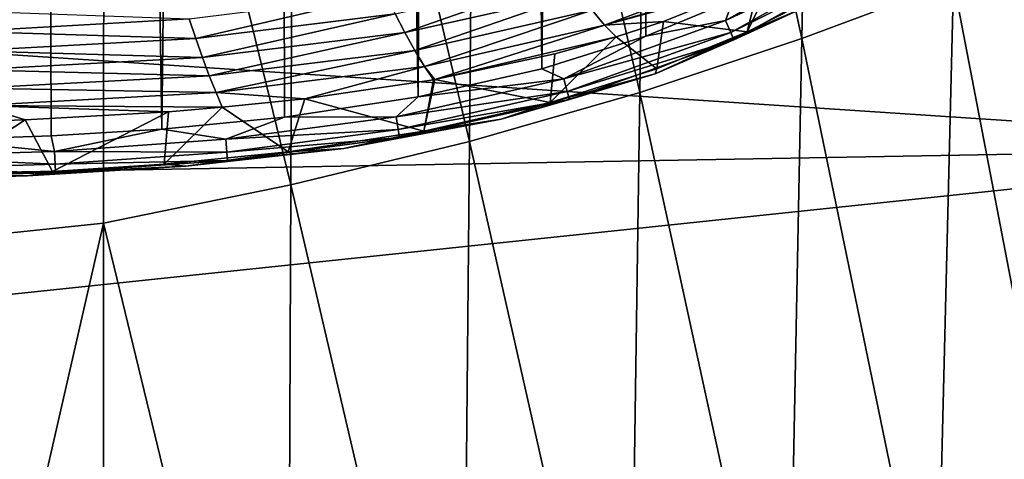
# Model space of a CAD drawing. Units: inches. Extents: x -25 to 38, y -180 to 38.
# Drawn here: x 4 to 17, y -95 to -90 of the extents above; entities that cross this region are included whole.
import ezdxf

# ---------------------------------------------------------------- set-up
doc = ezdxf.new("R2010")
doc.units = ezdxf.units.IN
doc.header["$LTSCALE"] = 65.185185
doc.header["$MEASUREMENT"] = 0
doc.layers.add('1', color=7, linetype='CONTINUOUS')
doc.layers.add('114', color=7, linetype='CONTINUOUS')

msp = doc.modelspace()

# ---------------------------------------------------------------- linework, layer by layer
at = {"layer": '1', "linetype": 'Continuous'}
for points in [[(12.041087, -80.989027, 215.884168), (14.158105, -80.580325, 216.801155), (13.978609, -89.887923, 216.954352), (12.041087, -80.989027, 215.884168)], [(15.92279, -89.159199, 218.054531), (13.978609, -89.887923, 216.954352), (14.158105, -80.580325, 216.801155), (15.92279, -89.159199, 218.054531)], [(9.810294, -81.354514, 215.162906), (12.041087, -80.989027, 215.884168), (11.902703, -90.578308, 216.054696), (9.810294, -81.354514, 215.162906)], [(11.902703, -90.578308, 216.054696), (12.041087, -80.989027, 215.884168), (13.978609, -89.887923, 216.954352), (11.902703, -90.578308, 216.054696)], [(7.472522, -81.673987, 214.631121), (9.810294, -81.354514, 215.162906), (9.718726, -91.206805, 215.350169), (7.472522, -81.673987, 214.631121)], [(9.718726, -91.206805, 215.350169), (9.810294, -81.354514, 215.162906), (11.902703, -90.578308, 216.054696), (9.718726, -91.206805, 215.350169)], [(7.428032, -91.762997, 214.83033), (5.035957, -81.955807, 214.281904), (7.472522, -81.673987, 214.631121), (7.428032, -91.762997, 214.83033)], [(7.428032, -91.762997, 214.83033), (7.472522, -81.673987, 214.631121), (9.718726, -91.206805, 215.350169), (7.428032, -91.762997, 214.83033)], [(2.532773, -92.515914, 214.30173), (2.524749, -82.084027, 214.09877), (5.035957, -81.955807, 214.281904), (2.532773, -92.515914, 214.30173)], [(2.532773, -92.515914, 214.30173), (5.035957, -81.955807, 214.281904), (5.028143, -92.254436, 214.485736), (2.532773, -92.515914, 214.30173)], [(7.428032, -91.762997, 214.83033), (5.028143, -92.254436, 214.485736), (5.035957, -81.955807, 214.281904), (7.428032, -91.762997, 214.83033)], [(-21.867426, -88.388453, 231.91891), (21.770763, -91.28135, 231.91891), (21.999742, -84.384966, 231.91891), (-21.867426, -88.388453, 231.91891)], [(15.92279, -89.159199, 218.054531), (17.698824, -88.354852, 219.335449), (17.45131, -97.100303, 219.453298), (15.92279, -89.159199, 218.054531)], [(-21.867426, -88.388453, 231.91891), (-21.744895, -92.051949, 231.91891), (21.770763, -91.28135, 231.91891), (-21.867426, -88.388453, 231.91891)], [(15.703464, -98.232157, 218.179132), (13.978609, -89.887923, 216.954352), (15.92279, -89.159199, 218.054531), (15.703464, -98.232157, 218.179132)], [(15.703464, -98.232157, 218.179132), (15.92279, -89.159199, 218.054531), (17.45131, -97.100303, 219.453298), (15.703464, -98.232157, 218.179132)], [(11.902703, -90.578308, 216.054696), (13.978609, -89.887923, 216.954352), (13.797488, -99.270385, 217.086625), (11.902703, -90.578308, 216.054696)], [(15.703464, -98.232157, 218.179132), (13.797488, -99.270385, 217.086625), (13.978609, -89.887923, 216.954352), (15.703464, -98.232157, 218.179132)], [(9.718726, -91.206805, 215.350169), (11.902703, -90.578308, 216.054696), (11.763328, -100.263844, 216.197141), (9.718726, -91.206805, 215.350169)], [(11.763328, -100.263844, 216.197141), (11.902703, -90.578308, 216.054696), (13.797488, -99.270385, 217.086625), (11.763328, -100.263844, 216.197141)], [(7.428032, -91.762997, 214.83033), (9.718726, -91.206805, 215.350169), (9.626359, -101.175365, 215.503222), (7.428032, -91.762997, 214.83033)], [(9.626359, -101.175365, 215.503222), (9.718726, -91.206805, 215.350169), (11.763328, -100.263844, 216.197141), (9.626359, -101.175365, 215.503222)], [(-21.744895, -92.051949, 231.91891), (-21.616417, -95.84347, 231.91891), (21.770763, -91.28135, 231.91891), (-21.744895, -92.051949, 231.91891)], [(-21.616417, -95.84347, 231.91891), (21.538177, -98.131775, 231.91891), (21.770763, -91.28135, 231.91891), (-21.616417, -95.84347, 231.91891)], [(7.383589, -101.984953, 214.990382), (5.028143, -92.254436, 214.485736), (7.428032, -91.762997, 214.83033), (7.383589, -101.984953, 214.990382)], [(7.383589, -101.984953, 214.990382), (7.428032, -91.762997, 214.83033), (9.626359, -101.175365, 215.503222), (7.383589, -101.984953, 214.990382)], [(2.542534, -103.104114, 214.459113), (2.532773, -92.515914, 214.30173), (5.028143, -92.254436, 214.485736), (2.542534, -103.104114, 214.459113)], [(2.542534, -103.104114, 214.459113), (5.028143, -92.254436, 214.485736), (5.021752, -102.697339, 214.646414), (2.542534, -103.104114, 214.459113)], [(7.383589, -101.984953, 214.990382), (5.021752, -102.697339, 214.646414), (5.028143, -92.254436, 214.485736), (7.383589, -101.984953, 214.990382)]]:
    msp.add_3dface(points, dxfattribs=at)
at = {"layer": '114', "linetype": 'Continuous'}
for points in [[(2.914081, -91.187267, 268.663602), (3.980043, 23.551994, 268.659009), (2.106967, 23.790763, 268.666135), (2.914081, -91.187267, 268.663602)], [(2.914081, -91.187267, 268.663602), (4.355139, -91.136309, 268.657055), (3.980043, 23.551994, 268.659009), (2.914081, -91.187267, 268.663602)], [(5.774642, -91.049505, 268.648068), (7.092701, 22.820435, 268.637468), (3.980043, 23.551994, 268.659009), (5.774642, -91.049505, 268.648068)], [(4.355139, -91.136309, 268.657055), (5.774642, -91.049505, 268.648068), (3.980043, 23.551994, 268.659009), (4.355139, -91.136309, 268.657055)], [(5.774642, -91.049505, 268.648068), (7.34842, -90.895289, 268.63516), (7.092701, 22.820435, 268.637468), (5.774642, -91.049505, 268.648068)], [(9.060649, -90.63537, 268.617599), (9.595706, 21.911865, 268.611359), (7.092701, 22.820435, 268.637468), (9.060649, -90.63537, 268.617599)], [(7.34842, -90.895289, 268.63516), (9.060649, -90.63537, 268.617599), (7.092701, 22.820435, 268.637468), (7.34842, -90.895289, 268.63516)], [(9.060649, -90.63537, 268.617599), (10.647044, -90.276207, 268.598057), (9.595706, 21.911865, 268.611359), (9.060649, -90.63537, 268.617599)], [(10.647044, -90.276207, 268.598057), (11.846211, 20.825698, 268.581197), (9.595706, 21.911865, 268.611359), (10.647044, -90.276207, 268.598057)], [(10.647044, -90.276207, 268.598057), (11.978865, -89.855833, 268.579222), (11.846211, 20.825698, 268.581197), (10.647044, -90.276207, 268.598057)], [(11.978865, -89.855833, 268.579222), (13.100005, -89.392795, 268.561646), (11.846211, 20.825698, 268.581197), (11.978865, -89.855833, 268.579222)], [(13.002179, -89.655832, 268.521927), (14.927627, -88.582237, 268.488313), (13.100005, -89.392795, 268.561646), (13.002179, -89.655832, 268.521927)], [(15.019451, -88.719402, 268.369302), (14.927627, -88.582237, 268.488313), (13.002179, -89.655832, 268.521927), (15.019451, -88.719402, 268.369302)], [(13.068339, -89.807556, 268.403553), (15.019451, -88.719402, 268.369302), (13.002179, -89.655832, 268.521927), (13.068339, -89.807556, 268.403553)], [(15.076025, -88.806658, 268.194386), (15.019451, -88.719402, 268.369302), (13.068339, -89.807556, 268.403553), (15.076025, -88.806658, 268.194386)], [(13.108822, -89.904072, 268.229038), (15.076025, -88.806658, 268.194386), (13.068339, -89.807556, 268.403553), (13.108822, -89.904072, 268.229038)], [(13.990565, -89.498684, 268.012483), (15.076025, -88.806658, 268.194386), (13.108822, -89.904072, 268.229038), (13.990565, -89.498684, 268.012483)], [(13.463355, -88.959153, 266.592397), (11.449556, -89.716233, 266.586868), (11.291693, -89.524592, 266.321783), (13.463355, -88.959153, 266.592397)], [(13.463355, -88.959153, 266.592397), (13.626709, -89.084298, 266.893785), (11.449556, -89.716233, 266.586868), (13.463355, -88.959153, 266.592397)], [(10.970691, -89.076444, 265.879225), (8.88922, -89.810867, 266.086144), (8.766175, -89.569411, 265.877825), (10.970691, -89.076444, 265.879225)], [(10.970691, -89.076444, 265.879225), (11.129322, -89.308544, 266.087907), (8.88922, -89.810867, 266.086144), (10.970691, -89.076444, 265.879225)], [(11.449556, -89.716233, 266.586868), (13.626709, -89.084298, 266.893785), (13.434158, -89.174022, 266.892474), (11.449556, -89.716233, 266.586868)], [(13.626709, -89.084298, 266.893785), (14.256783, -89.300612, 267.838702), (13.278766, -89.801296, 267.842643), (13.626709, -89.084298, 266.893785)], [(13.434158, -89.174022, 266.892474), (13.626709, -89.084298, 266.893785), (13.278766, -89.801296, 267.842643), (13.434158, -89.174022, 266.892474)], [(11.449556, -89.716233, 266.586868), (13.434158, -89.174022, 266.892474), (12.206114, -89.666808, 266.883673), (11.449556, -89.716233, 266.586868)], [(12.206114, -89.666808, 266.883673), (13.434158, -89.174022, 266.892474), (13.278766, -89.801296, 267.842643), (12.206114, -89.666808, 266.883673)], [(8.639881, -89.316489, 265.685145), (6.210993, -89.887059, 265.872656), (6.12465, -89.633345, 265.679899), (8.639881, -89.316489, 265.685145)], [(8.639881, -89.316489, 265.685145), (8.766175, -89.569411, 265.877825), (6.210993, -89.887059, 265.872656), (8.639881, -89.316489, 265.685145)], [(11.129322, -89.308544, 266.087907), (9.016092, -90.038604, 266.317563), (8.88922, -89.810867, 266.086144), (11.129322, -89.308544, 266.087907)], [(11.129322, -89.308544, 266.087907), (11.291693, -89.524592, 266.321783), (9.016092, -90.038604, 266.317563), (11.129322, -89.308544, 266.087907)], [(13.990565, -89.498684, 268.012483), (13.278766, -89.801296, 267.842643), (14.256783, -89.300612, 267.838702), (13.990565, -89.498684, 268.012483)], [(13.002179, -89.655832, 268.521927), (13.100005, -89.392795, 268.561646), (11.978865, -89.855833, 268.579222), (13.002179, -89.655832, 268.521927)], [(6.12465, -89.633345, 265.679899), (3.277011, -89.795155, 265.670378), (3.235789, -89.53136, 265.486297), (6.12465, -89.633345, 265.679899)], [(8.766175, -89.569411, 265.877825), (6.295498, -90.130454, 266.080026), (6.210993, -89.887059, 265.872656), (8.766175, -89.569411, 265.877825)], [(8.766175, -89.569411, 265.877825), (8.88922, -89.810867, 266.086144), (6.295498, -90.130454, 266.080026), (8.766175, -89.569411, 265.877825)], [(11.291693, -89.524592, 266.321783), (9.140779, -90.245335, 266.576246), (9.016092, -90.038604, 266.317563), (11.291693, -89.524592, 266.321783)], [(11.291693, -89.524592, 266.321783), (11.449556, -89.716233, 266.586868), (9.140779, -90.245335, 266.576246), (11.291693, -89.524592, 266.321783)], [(12.099685, -90.339965, 268.043324), (13.278766, -89.801296, 267.842643), (13.990565, -89.498684, 268.012483), (12.099685, -90.339965, 268.043324)], [(12.099685, -90.339965, 268.043324), (13.990565, -89.498684, 268.012483), (13.108822, -89.904072, 268.229038), (12.099685, -90.339965, 268.043324)], [(6.12465, -89.633345, 265.679899), (6.210993, -89.887059, 265.872656), (3.277011, -89.795155, 265.670378), (6.12465, -89.633345, 265.679899)], [(11.449556, -89.716233, 266.586868), (9.276173, -90.413848, 266.858407), (9.140779, -90.245335, 266.576246), (11.449556, -89.716233, 266.586868)], [(11.449556, -89.716233, 266.586868), (11.598523, -89.865245, 266.878969), (9.276173, -90.413848, 266.858407), (11.449556, -89.716233, 266.586868)], [(10.928426, -90.404623, 268.552947), (13.002179, -89.655832, 268.521927), (11.978865, -89.855833, 268.579222), (10.928426, -90.404623, 268.552947)], [(13.068339, -89.807556, 268.403553), (13.002179, -89.655832, 268.521927), (10.928426, -90.404623, 268.552947), (13.068339, -89.807556, 268.403553)], [(11.449556, -89.716233, 266.586868), (12.206114, -89.666808, 266.883673), (11.598523, -89.865245, 266.878969), (11.449556, -89.716233, 266.586868)], [(11.598523, -89.865245, 266.878969), (12.206114, -89.666808, 266.883673), (12.121397, -90.275789, 267.852777), (11.598523, -89.865245, 266.878969)], [(12.206114, -89.666808, 266.883673), (13.278766, -89.801296, 267.842643), (12.121397, -90.275789, 267.852777), (12.206114, -89.666808, 266.883673)], [(6.210993, -89.887059, 265.872656), (3.314582, -90.04616, 265.862804), (3.277011, -89.795155, 265.670378), (6.210993, -89.887059, 265.872656)], [(8.88922, -89.810867, 266.086144), (6.383128, -90.36306, 266.308287), (6.295498, -90.130454, 266.080026), (8.88922, -89.810867, 266.086144)], [(8.88922, -89.810867, 266.086144), (9.016092, -90.038604, 266.317563), (6.383128, -90.36306, 266.308287), (8.88922, -89.810867, 266.086144)], [(9.276173, -90.413848, 266.858407), (11.598523, -89.865245, 266.878969), (10.813845, -90.084273, 266.87247), (9.276173, -90.413848, 266.858407)], [(10.928426, -90.404623, 268.552947), (11.978865, -89.855833, 268.579222), (10.647044, -90.276207, 268.598057), (10.928426, -90.404623, 268.552947)], [(11.598523, -89.865245, 266.878969), (12.121397, -90.275789, 267.852777), (10.754071, -90.70553, 267.86791), (11.598523, -89.865245, 266.878969)], [(10.813845, -90.084273, 266.87247), (11.598523, -89.865245, 266.878969), (10.754071, -90.70553, 267.86791), (10.813845, -90.084273, 266.87247)], [(10.972465, -90.56453, 268.435047), (13.068339, -89.807556, 268.403553), (10.928426, -90.404623, 268.552947), (10.972465, -90.56453, 268.435047)], [(13.108822, -89.904072, 268.229038), (13.068339, -89.807556, 268.403553), (10.972465, -90.56453, 268.435047), (13.108822, -89.904072, 268.229038)], [(12.099685, -90.339965, 268.043324), (12.121397, -90.275789, 267.852777), (13.278766, -89.801296, 267.842643), (12.099685, -90.339965, 268.043324)], [(6.210993, -89.887059, 265.872656), (6.295498, -90.130454, 266.080026), (3.314582, -90.04616, 265.862804), (6.210993, -89.887059, 265.872656)], [(10.999129, -90.666251, 268.26083), (13.108822, -89.904072, 268.229038), (10.972465, -90.56453, 268.435047), (10.999129, -90.666251, 268.26083)], [(12.099685, -90.339965, 268.043324), (13.108822, -89.904072, 268.229038), (10.999129, -90.666251, 268.26083), (12.099685, -90.339965, 268.043324)], [(6.295498, -90.130454, 266.080026), (3.351371, -90.288184, 266.068934), (3.314582, -90.04616, 265.862804), (6.295498, -90.130454, 266.080026)], [(9.016092, -90.038604, 266.317563), (6.470019, -90.579028, 266.559672), (6.383128, -90.36306, 266.308287), (9.016092, -90.038604, 266.317563)], [(9.016092, -90.038604, 266.317563), (9.140779, -90.245335, 266.576246), (6.470019, -90.579028, 266.559672), (9.016092, -90.038604, 266.317563)], [(9.276173, -90.413848, 266.858407), (10.813845, -90.084273, 266.87247), (10.754071, -90.70553, 267.86791), (9.276173, -90.413848, 266.858407)], [(6.295498, -90.130454, 266.080026), (6.383128, -90.36306, 266.308287), (3.351371, -90.288184, 266.068934), (6.295498, -90.130454, 266.080026)], [(9.140779, -90.245335, 266.576246), (7.60958, -90.657978, 266.841725), (6.470019, -90.579028, 266.559672), (9.140779, -90.245335, 266.576246)], [(9.140779, -90.245335, 266.576246), (9.257074, -90.417237, 266.858223), (7.60958, -90.657978, 266.841725), (9.140779, -90.245335, 266.576246)], [(9.140779, -90.245335, 266.576246), (9.276173, -90.413848, 266.858407), (9.257074, -90.417237, 266.858223), (9.140779, -90.245335, 266.576246)], [(6.383128, -90.36306, 266.308287), (3.389991, -90.522552, 266.293929), (3.351371, -90.288184, 266.068934), (6.383128, -90.36306, 266.308287)], [(6.383128, -90.36306, 266.308287), (6.470019, -90.579028, 266.559672), (3.389991, -90.522552, 266.293929), (6.383128, -90.36306, 266.308287)], [(10.928426, -90.404623, 268.552947), (10.647044, -90.276207, 268.598057), (9.060649, -90.63537, 268.617599), (10.928426, -90.404623, 268.552947)], [(10.123974, -90.921285, 268.070778), (10.754071, -90.70553, 267.86791), (12.099685, -90.339965, 268.043324), (10.123974, -90.921285, 268.070778)], [(10.123974, -90.921285, 268.070778), (12.099685, -90.339965, 268.043324), (10.999129, -90.666251, 268.26083), (10.123974, -90.921285, 268.070778)], [(12.099685, -90.339965, 268.043324), (10.754071, -90.70553, 267.86791), (12.121397, -90.275789, 267.852777), (12.099685, -90.339965, 268.043324)], [(7.60958, -90.657978, 266.841725), (9.257074, -90.417237, 266.858223), (9.135141, -91.073351, 267.888357), (7.60958, -90.657978, 266.841725)], [(8.778255, -90.889065, 268.579432), (10.928426, -90.404623, 268.552947), (9.060649, -90.63537, 268.617599), (8.778255, -90.889065, 268.579432)], [(10.972465, -90.56453, 268.435047), (10.928426, -90.404623, 268.552947), (8.778255, -90.889065, 268.579432), (10.972465, -90.56453, 268.435047)], [(9.276173, -90.413848, 266.858407), (10.754071, -90.70553, 267.86791), (9.135141, -91.073351, 267.888357), (9.276173, -90.413848, 266.858407)], [(9.257074, -90.417237, 266.858223), (9.276173, -90.413848, 266.858407), (9.135141, -91.073351, 267.888357), (9.257074, -90.417237, 266.858223)], [(6.470019, -90.579028, 266.559672), (3.428554, -90.744878, 266.538101), (3.389991, -90.522552, 266.293929), (6.470019, -90.579028, 266.559672)], [(6.470019, -90.579028, 266.559672), (6.547031, -90.768447, 266.830373), (3.428554, -90.744878, 266.538101), (6.470019, -90.579028, 266.559672)], [(6.470019, -90.579028, 266.559672), (7.60958, -90.657978, 266.841725), (6.547031, -90.768447, 266.830373), (6.470019, -90.579028, 266.559672)], [(8.80526, -91.052932, 268.461839), (10.972465, -90.56453, 268.435047), (8.778255, -90.889065, 268.579432), (8.80526, -91.052932, 268.461839)], [(10.999129, -90.666251, 268.26083), (10.972465, -90.56453, 268.435047), (8.80526, -91.052932, 268.461839), (10.999129, -90.666251, 268.26083)], [(3.428554, -90.744878, 266.538101), (6.547031, -90.768447, 266.830373), (5.858269, -90.824981, 266.82285), (3.428554, -90.744878, 266.538101)], [(3.428554, -90.744878, 266.538101), (5.858269, -90.824981, 266.82285), (4.021612, -90.928214, 266.803299), (3.428554, -90.744878, 266.538101)], [(3.428554, -90.744878, 266.538101), (4.021612, -90.928214, 266.803299), (3.465051, -90.948256, 266.797989), (3.428554, -90.744878, 266.538101)], [(6.547031, -90.768447, 266.830373), (7.60958, -90.657978, 266.841725), (7.396134, -91.340196, 267.91203), (6.547031, -90.768447, 266.830373)], [(8.778255, -90.889065, 268.579432), (9.060649, -90.63537, 268.617599), (7.34842, -90.895289, 268.63516), (8.778255, -90.889065, 268.579432)], [(7.60958, -90.657978, 266.841725), (9.135141, -91.073351, 267.888357), (7.396134, -91.340196, 267.91203), (7.60958, -90.657978, 266.841725)], [(8.821353, -91.157172, 268.287814), (10.999129, -90.666251, 268.26083), (8.80526, -91.052932, 268.461839), (8.821353, -91.157172, 268.287814)], [(10.123974, -90.921285, 268.070778), (10.999129, -90.666251, 268.26083), (8.821353, -91.157172, 268.287814), (10.123974, -90.921285, 268.070778)], [(10.123974, -90.921285, 268.070778), (9.135141, -91.073351, 267.888357), (10.754071, -90.70553, 267.86791), (10.123974, -90.921285, 268.070778)], [(4.021612, -90.928214, 266.803299), (5.858269, -90.824981, 266.82285), (4.372527, -91.590785, 267.949867), (4.021612, -90.928214, 266.803299)], [(5.858269, -90.824981, 266.82285), (5.803798, -91.499557, 267.933056), (4.372527, -91.590785, 267.949867), (5.858269, -90.824981, 266.82285)], [(6.547031, -90.768447, 266.830373), (7.396134, -91.340196, 267.91203), (5.803798, -91.499557, 267.933056), (6.547031, -90.768447, 266.830373)], [(5.858269, -90.824981, 266.82285), (6.547031, -90.768447, 266.830373), (5.803798, -91.499557, 267.933056), (5.858269, -90.824981, 266.82285)], [(4.021612, -90.928214, 266.803299), (4.372527, -91.590785, 267.949867), (2.923158, -91.645412, 267.963589), (4.021612, -90.928214, 266.803299)], [(3.465051, -90.948256, 266.797989), (4.021612, -90.928214, 266.803299), (2.923158, -91.645412, 267.963589), (3.465051, -90.948256, 266.797989)], [(6.594416, -91.177894, 268.600416), (7.34842, -90.895289, 268.63516), (5.774642, -91.049505, 268.648068), (6.594416, -91.177894, 268.600416)], [(6.594416, -91.177894, 268.600416), (8.778255, -90.889065, 268.579432), (7.34842, -90.895289, 268.63516), (6.594416, -91.177894, 268.600416)], [(8.80526, -91.052932, 268.461839), (8.778255, -90.889065, 268.579432), (6.594416, -91.177894, 268.600416), (8.80526, -91.052932, 268.461839)], [(8.109118, -91.29771, 268.09375), (9.135141, -91.073351, 267.888357), (10.123974, -90.921285, 268.070778), (8.109118, -91.29771, 268.09375)], [(8.109118, -91.29771, 268.09375), (10.123974, -90.921285, 268.070778), (8.821353, -91.157172, 268.287814), (8.109118, -91.29771, 268.09375)], [(4.398148, -91.333376, 268.615506), (5.774642, -91.049505, 268.648068), (4.355139, -91.136309, 268.657055), (4.398148, -91.333376, 268.615506)], [(4.398148, -91.333376, 268.615506), (6.594416, -91.177894, 268.600416), (5.774642, -91.049505, 268.648068), (4.398148, -91.333376, 268.615506)], [(6.609577, -91.343402, 268.482997), (8.80526, -91.052932, 268.461839), (6.594416, -91.177894, 268.600416), (6.609577, -91.343402, 268.482997)], [(8.821353, -91.157172, 268.287814), (8.80526, -91.052932, 268.461839), (6.609577, -91.343402, 268.482997), (8.821353, -91.157172, 268.287814)], [(8.109118, -91.29771, 268.09375), (7.396134, -91.340196, 267.91203), (9.135141, -91.073351, 267.888357), (8.109118, -91.29771, 268.09375)], [(2.198255, -91.401347, 268.624576), (4.398148, -91.333376, 268.615506), (2.914081, -91.187267, 268.663602), (2.198255, -91.401347, 268.624576)], [(4.398148, -91.333376, 268.615506), (4.355139, -91.136309, 268.657055), (2.914081, -91.187267, 268.663602), (4.398148, -91.333376, 268.615506)], [(6.609577, -91.343402, 268.482997), (6.594416, -91.177894, 268.600416), (4.398148, -91.333376, 268.615506), (6.609577, -91.343402, 268.482997)], [(6.618404, -91.448686, 268.30908), (8.821353, -91.157172, 268.287814), (6.609577, -91.343402, 268.482997), (6.618404, -91.448686, 268.30908)], [(8.109118, -91.29771, 268.09375), (8.821353, -91.157172, 268.287814), (6.618404, -91.448686, 268.30908), (8.109118, -91.29771, 268.09375)], [(4.405414, -91.49948, 268.498174), (4.398148, -91.333376, 268.615506), (2.198255, -91.401347, 268.624576), (4.405414, -91.49948, 268.498174)], [(4.405414, -91.49948, 268.498174), (6.609577, -91.343402, 268.482997), (4.398148, -91.333376, 268.615506), (4.405414, -91.49948, 268.498174)], [(6.618404, -91.448686, 268.30908), (6.609577, -91.343402, 268.482997), (4.405414, -91.49948, 268.498174), (6.618404, -91.448686, 268.30908)], [(6.081241, -91.524923, 268.111746), (5.803798, -91.499557, 267.933056), (7.396134, -91.340196, 267.91203), (6.081241, -91.524923, 268.111746)], [(6.081241, -91.524923, 268.111746), (7.396134, -91.340196, 267.91203), (8.109118, -91.29771, 268.09375), (6.081241, -91.524923, 268.111746)], [(6.081241, -91.524923, 268.111746), (8.109118, -91.29771, 268.09375), (6.618404, -91.448686, 268.30908), (6.081241, -91.524923, 268.111746)], [(2.200752, -91.567614, 268.507278), (4.405414, -91.49948, 268.498174), (2.198255, -91.401347, 268.624576), (2.200752, -91.567614, 268.507278)], [(4.40949, -91.605142, 268.32431), (4.405414, -91.49948, 268.498174), (2.200752, -91.567614, 268.507278), (4.40949, -91.605142, 268.32431)], [(4.050905, -91.648842, 268.124612), (4.372527, -91.590785, 267.949867), (5.803798, -91.499557, 267.933056), (4.050905, -91.648842, 268.124612)], [(4.050905, -91.648842, 268.124612), (5.803798, -91.499557, 267.933056), (6.081241, -91.524923, 268.111746), (4.050905, -91.648842, 268.124612)], [(4.40949, -91.605142, 268.32431), (6.618404, -91.448686, 268.30908), (4.405414, -91.49948, 268.498174), (4.40949, -91.605142, 268.32431)], [(6.081241, -91.524923, 268.111746), (6.618404, -91.448686, 268.30908), (4.40949, -91.605142, 268.32431), (6.081241, -91.524923, 268.111746)], [(2.202066, -91.673382, 268.333435), (4.40949, -91.605142, 268.32431), (2.200752, -91.567614, 268.507278), (2.202066, -91.673382, 268.333435)], [(4.050905, -91.648842, 268.124612), (4.40949, -91.605142, 268.32431), (2.202066, -91.673382, 268.333435), (4.050905, -91.648842, 268.124612)], [(4.050905, -91.648842, 268.124612), (2.923158, -91.645412, 267.963589), (4.372527, -91.590785, 267.949867), (4.050905, -91.648842, 268.124612)], [(4.050905, -91.648842, 268.124612), (6.081241, -91.524923, 268.111746), (4.40949, -91.605142, 268.32431), (4.050905, -91.648842, 268.124612)], [(2.022871, -91.70401, 268.132315), (2.923158, -91.645412, 267.963589), (4.050905, -91.648842, 268.124612), (2.022871, -91.70401, 268.132315)], [(2.022871, -91.70401, 268.132315), (4.050905, -91.648842, 268.124612), (2.202066, -91.673382, 268.333435), (2.022871, -91.70401, 268.132315)]]:
    msp.add_3dface(points, dxfattribs=at)

doc.saveas('drawing.dxf')
